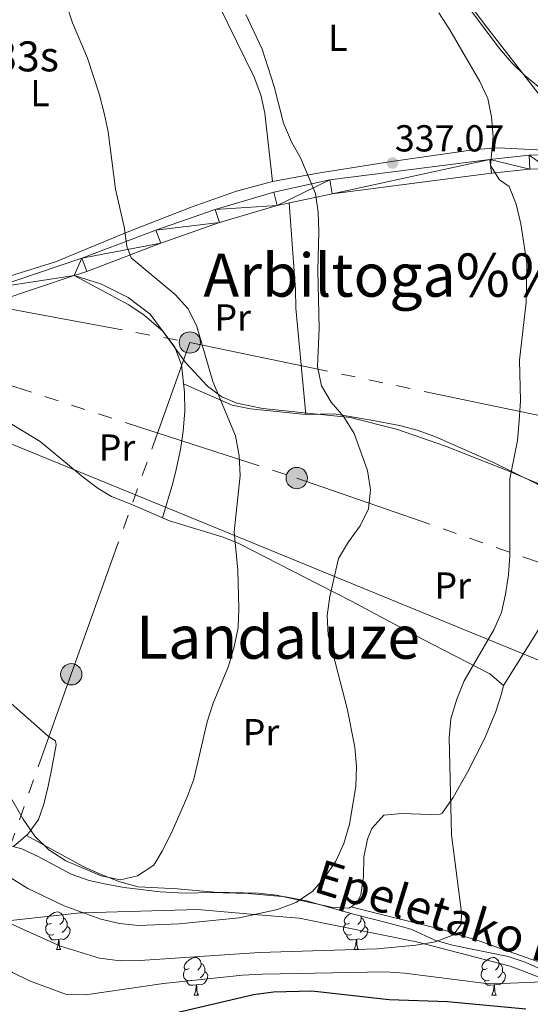
# Model space of a CAD drawing. Extents: x 619407 to 623914, y 780189 to 783238.
# Drawn here: x 621564 to 621700, y 782395 to 782657 of the extents above; entities that cross this region are included whole.
import ezdxf
from ezdxf.enums import TextEntityAlignment as Align

# ---------------------------------------------------------------- set-up
doc = ezdxf.new("R2010")
doc.units = 0
doc.header["$MEASUREMENT"] = 0
doc.linetypes.add('5elect', pattern=[127.5, 75, -7.5, 7.5, -7.5, 7.5, -7.5, 7.5, -7.5])
doc.linetypes.add('DGN Style 3', pattern=[54.738838, 39.09917, -15.639668])
for name, color, linetype in [('Nivel 21', 7, 'Continuous'), ('Nivel 32', 7, 'Continuous'), ('Nivel 33', 7, 'Continuous'), ('Nivel 35', 7, 'Continuous'), ('Nivel 36', 7, 'Continuous'), ('Nivel 37', 7, 'Continuous'), ('Nivel 4', 7, 'Continuous'), ('Nivel 41', 7, 'Continuous'), ('Nivel 44', 7, 'Continuous'), ('Nivel 45', 7, 'Continuous'), ('Nivel 5', 7, 'Continuous'), ('Nivel 54', 7, 'Continuous'), ('Nivel 61', 7, 'Continuous'), ('Nivel 63', 7, 'Continuous'), ('Nivel 7', 7, 'Continuous')]:
    doc.layers.add(name, color=color, linetype=linetype)
doc.styles.add('Style-arial', font='arial.shx', dxfattribs={"bigfont": 'arialbig.shx'})
doc.styles.add('Style-ariali', font='ariali.shx', dxfattribs={"bigfont": 'arialibig.shx'})
doc.styles.add('Style-arialn', font='arialn.shx', dxfattribs={"bigfont": 'arialnbig.shx'})
doc.styles.add('Style-times', font='times.shx', dxfattribs={"bigfont": 'timesbig.shx'})
doc.linetypes.add('5zonar', pattern='A,-5,[1,dgnlstyle.shx,S=0.08,R=0,X=0,Y=0],-5', length=10)

# ---------------------------------------------------------------- blocks, each defined once
blk = doc.blocks.new('5PATER')
at = {"layer": 'Nivel 7', "linetype": 'Continuous', "lineweight": 0}
h = blk.add_hatch(color=19, dxfattribs=at)
edge = h.paths.add_edge_path()
edge.add_ellipse((0, 0), major_axis=(-1.095731442945027, -1.110710700472634), ratio=0.9994222409660319, start_angle=0, end_angle=360)
blk = doc.blocks.new('5PELE')
at = {"layer": 'Nivel 32', "linetype": 'Continuous', "lineweight": 0}
h = blk.add_hatch(color=9, dxfattribs=at)
edge = h.paths.add_edge_path()
edge.add_arc((-0.0002000001259148121, 0), 2.85, 0, 360)
at = {"layer": 'Nivel 32', "color": 8, "linetype": 'Continuous', "lineweight": 0}
blk.add_circle((-0.0002000001259148121, 0, -0.0004707457627546319), 2.85, dxfattribs=at)

msp = doc.modelspace()

# ---------------------------------------------------------------- linework, layer by layer
at = {"layer": 'Nivel 21', "color": 19, "linetype": 'Continuous', "lineweight": 13}
for points in [[(621704.7820000001, 782621.3319999999, 333.108), (621699.4739999999, 782621.189, 333.961), (621689.0349999999, 782620.1000000001, 335.024), (621646.3829999999, 782614.6200000001, 339.544), (621631.4979999999, 782611.4099999999, 341.065), (621615.9010000001, 782606.7690000001, 342.587), (621600.0900000001, 782601.2820000001, 344.045), (621580.3910000001, 782593.7420000001, 345.48), (621556.912, 782585.8659999999, 348.853)], [(621704.6370000001, 782617.6240000001, 333.108), (621699.717, 782617.4920000001, 333.961), (621689.4639999999, 782616.422, 335.024), (621647.0109999999, 782610.9680000001, 339.544), (621632.4180000001, 782607.821, 341.065), (621617.037, 782603.244, 342.587), (621601.3600000001, 782597.8030000001, 344.045), (621581.6429999999, 782590.256, 345.48), (621578.334, 782589.146, 345.955), (621558.1570000001, 782582.378, 348.853)]]:
    msp.add_polyline3d(points, dxfattribs=at)
at = {"layer": 'Nivel 21', "color": 19, "linetype": 'DGN Style 3', "lineweight": 0}
for points in [[(621578.334, 782589.146, 344.544), (621585.619, 782586.865, 344.605), (621592.726, 782583.3189999999, 344.677), (621598.575, 782578.889, 344.744), (621603.372, 782572.365, 344.817), (621607.986, 782566.004, 344.889), (621613.8219999999, 782559.646, 344.967), (621616.7, 782557.503, 345), (621617.676, 782556.777, 344.999), (621621.6769999999, 782555.125, 344.812), (621628.598, 782553.675, 344.009), (621640.496, 782552.4920000001, 341.83), (621650.132, 782551.52, 340), (621651.8330000001, 782551.3489999999, 339.714), (621664.22, 782548.1599999999, 337.576), (621677.22, 782543.6640000001, 335.276)], [(621677.22, 782543.6640000001, 335.276), (621693.466, 782537.2930000001, 333.105), (621707.091, 782531.4639999999, 331.454), (621716.8300000001, 782525.479, 330.03)], [(621704.0760000001, 782401.443, 330), (621694.422, 782405.0970000001, 331.504), (621671.5860000001, 782411.033, 335), (621669.9780000001, 782411.4510000001, 335.233), (621638.2150000001, 782417.875, 338.881), (621626.3500000001, 782418.865, 340), (621611.277, 782420.122, 341.158), (621580.7280000001, 782419.307, 340), (621579.9340000001, 782419.2860000001, 339.87), (621559.8700000001, 782417.071, 335), (621544.115, 782415.331, 330.325), (621542.973, 782415.183, 330), (621526.541, 782413.05, 326.162), (621521.5660000001, 782409.3940000001, 325), (621517.6259999999, 782406.4990000001, 324.318), (621510.1070000001, 782400.9890000001, 323.944), (621496.7779999999, 782395.328, 324.861), (621495.524, 782394.702, 325), (621482.798, 782388.354, 330), (621479.142, 782386.53, 329.282), (621458.797, 782375.7320000001, 325.237)]]:
    msp.add_polyline3d(points, dxfattribs=at)
at = {"layer": 'Nivel 32', "color": 6, "linetype": '5elect', "lineweight": 0, "ltscale": 0.5, "extrusion": (-0.1258053266129528, -0.8869727054581338, 0.4443562079774369), "elevation": -772167.8432209427, "flags": 128}
msp.add_lwpolyline([(505432.4454871593, 383408.5175210522), (505479.084599592, 383399.9770305804), (505551.812046519, 383392.8017237248)], dxfattribs=at)
at = {"layer": 'Nivel 32', "color": 6, "linetype": '5elect', "lineweight": 0, "ltscale": 0.5}
for points in [[(621491.9180000001, 782594.9739999999, 359.018), (621531.236, 782569.6170000001, 352.309), (621637.6089999999, 782535.1540000001, 342.804), (621707.3700000001, 782510.8900000001, 332.169), (621804.922, 782469.392, 318.696), (621881.7110000001, 782442.8910000001, 313.791), (621902.871, 782434.01, 311.157)], [(621321.51, 781628.96, 329.617), (621344.3160000001, 781721.185, 368.743), (621373.037, 781824.565, 379.186), (621388.5, 781887.3559999999, 357.297), (621415.213, 781981.5830000001, 355.157), (621440.754, 782071.7, 362.636), (621466.6810000001, 782180.452, 375.956), (621479.4340000001, 782208.108, 373.148), (621526.017, 782338.0970000001, 329.619), (621577.5279999999, 782482.8600000001, 346.404), (621609.121, 782571.297, 344.939)], [(621609.121, 782571.297, 344.939), (621829.75, 782525.2420000001, 319.925), (622034.047, 782488.138, 286.045), (622178.619, 782457.402, 281.394), (622273.1869999999, 782436.8740000001, 281.379), (622360.2010000001, 782419.6200000001, 286.361)]]:
    msp.add_polyline3d(points, dxfattribs=at)
at = {"layer": 'Nivel 33', "color": 19, "linetype": 'Continuous', "lineweight": 0, "ltscale": 0.5}
msp.add_polyline3d([(621985.4539999999, 782363.7139999999, 305.831), (621868.027, 782417.717, 315.315), (621780.4469999999, 782454.4280000001, 322.054), (621450.929, 782589.6130000001, 363.303), (621432.398, 782610.5970000001, 366.653)], dxfattribs=at)
at = {"layer": 'Nivel 35', "color": 92, "linetype": '5zonar', "lineweight": 0, "ltscale": 0.5}
for points in [[(621730.953, 782615.6470000001, 338.901), (621698.3659999999, 782642.507, 338.129), (621694.8219999999, 782645.9340000001, 338.129), (621691.601, 782649.7010000001, 338.129), (621679.521, 782665.8019999999, 338.129)], [(621560.256, 782437.3900000001, 349.321), (621564.341, 782436.369, 351.316), (621568.729, 782434.3049999999, 352.633), (621577.523, 782429.612, 352.75), (621582.2660000001, 782427.905, 352.471), (621586.8219999999, 782426.878, 352.033), (621591.6059999999, 782426.048, 351.007), (621601.175, 782424.8770000001, 347.763), (621605.9909999999, 782424.565, 346.548), (621607.962, 782424.496, 346.295), (621614.729, 782424.6969999999, 346.295), (621624.689, 782424.44, 345.465), (621634.6159999999, 782423.541, 344.624), (621640.192, 782422.4439999999, 344.143), (621647.9709999999, 782420.23, 343.425), (621652.702, 782418.96, 342.532), (621662.101, 782416.5090000001, 339.606), (621666.7749999999, 782415.2350000001, 338.562), (621668.2609999999, 782414.8130000001, 338.404), (621674.365, 782411.9839999999, 338.404), (621679.132, 782410.619, 338.19), (621693.9310000001, 782407.5989999999, 337.364), (621698.4310000001, 782406.115, 336.969), (621707.581, 782402.06, 335.535)]]:
    msp.add_polyline3d(points, dxfattribs=at)
at = {"layer": 'Nivel 36', "color": 92, "linetype": 'Continuous', "lineweight": 0, "flags": 128}
for points in [[(621572.288, 782416.5590000001), (621571.7579999999, 782416.294), (621571.2280000001, 782416.3489999999), (621570.963, 782416.719), (621570.908, 782417.1440000001), (621571.068, 782417.6640000001), (621571.548, 782418.2590000001), (621572.183, 782418.7890000001), (621573.0830000001, 782419.3740000001), (621573.828, 782419.534), (621574.253, 782419.479), (621574.783, 782419.1640000001), (621575.3130000001, 782418.5789999999), (621575.473, 782417.939), (621575.3630000001, 782417.0889999999), (621574.9380000001, 782416.5590000001), (621574.5179999999, 782416.1340000001)], [(621651.615, 782416.5590000001), (621651.085, 782416.294), (621650.5549999999, 782416.3489999999), (621650.29, 782416.719), (621650.2350000001, 782417.1440000001), (621650.395, 782417.6640000001), (621650.875, 782418.2590000001), (621651.51, 782418.7890000001), (621652.0449999999, 782419.1359999999)], [(621572.8729999999, 782413.479), (621572.4480000001, 782413.3189999999), (621571.8630000001, 782413.379), (621571.388, 782413.5889999999), (621570.963, 782414.014), (621570.7479999999, 782414.5989999999), (621570.7479999999, 782415.0190000001), (621570.8030000001, 782415.604), (621571.2280000001, 782416.294)], [(621575.473, 782417.939), (621575.9480000001, 782417.6240000001), (621576.263, 782416.9839999999), (621576.423, 782416.6640000001), (621576.423, 782416.084), (621576.423, 782415.659), (621576.0530000001, 782414.969), (621575.6329999999, 782414.4890000001), (621575.1529999999, 782414.0689999999)], [(621652.2, 782413.479), (621651.7749999999, 782413.3189999999), (621651.19, 782413.379), (621650.7150000001, 782413.5889999999), (621650.29, 782414.014), (621650.075, 782414.5989999999), (621650.075, 782415.0190000001), (621650.1300000001, 782415.604), (621650.5549999999, 782416.294)], [(621654.673, 782418.446), (621654.8, 782417.939), (621654.69, 782417.0889999999), (621654.2649999999, 782416.5590000001), (621653.845, 782416.1340000001)], [(621654.8, 782417.939), (621655.2749999999, 782417.6240000001), (621655.5900000001, 782416.9839999999), (621655.75, 782416.6640000001), (621655.75, 782416.084), (621655.75, 782415.659), (621655.3800000001, 782414.969), (621654.96, 782414.4890000001), (621654.48, 782414.0689999999)], [(621576.423, 782415.659), (621576.878, 782415.409), (621577.223, 782414.794), (621577.1130000001, 782414.0689999999), (621576.9029999999, 782413.429), (621576.318, 782412.689), (621575.523, 782412.209), (621574.673, 782412.314), (621574.243, 782412.1840000001)], [(621655.75, 782415.659), (621656.2050000001, 782415.409), (621656.55, 782414.794), (621656.44, 782414.0689999999), (621656.23, 782413.429), (621655.645, 782412.689), (621654.8500000001, 782412.209), (621654, 782412.314), (621653.5700000001, 782412.1840000001)], [(621574.1329999999, 782412.1840000001), (621573.243, 782412.0989999999), (621572.398, 782412.0989999999), (621571.973, 782412.5290000001), (621571.6529999999, 782413.004), (621571.6529999999, 782413.3189999999)], [(621573.588, 782409.4990000001), (621574.023, 782410.659), (621574.1329999999, 782412.1840000001), (621574.243, 782412.1840000001), (621574.2779999999, 782411.5989999999), (621574.3130000001, 782410.9140000001), (621574.3829999999, 782410.2990000001), (621574.4979999999, 782409.899), (621574.713, 782409.4990000001)], [(621653.46, 782412.1840000001), (621652.5700000001, 782412.0989999999), (621651.7250000001, 782412.0989999999), (621651.3, 782412.5290000001), (621650.98, 782413.004), (621650.98, 782413.3189999999)], [(621652.915, 782409.4990000001), (621653.3500000001, 782410.659), (621653.46, 782412.1840000001), (621653.5700000001, 782412.1840000001), (621653.605, 782411.5989999999), (621653.6399999999, 782410.9140000001), (621653.71, 782410.2990000001), (621653.825, 782409.899), (621654.04, 782409.4990000001)], [(621573.588, 782409.4990000001), (621574.713, 782409.4990000001)], [(621652.915, 782409.4990000001), (621654.04, 782409.4990000001)], [(621608.979, 782404.419), (621608.449, 782404.1540000001), (621607.919, 782404.209), (621607.6540000001, 782404.5789999999), (621607.5989999999, 782405.004), (621607.7590000001, 782405.524), (621608.2390000001, 782406.119), (621608.8740000001, 782406.649), (621609.774, 782407.2339999999), (621610.5190000001, 782407.3940000001), (621610.9439999999, 782407.3389999999), (621611.4739999999, 782407.024), (621612.004, 782406.439), (621612.1640000001, 782405.7990000001), (621612.054, 782404.949), (621611.629, 782404.419), (621611.209, 782403.994)], [(621612.1640000001, 782405.7990000001), (621612.639, 782405.4839999999), (621612.9539999999, 782404.844), (621613.1140000001, 782404.524), (621613.1140000001, 782403.9439999999), (621613.1140000001, 782403.5190000001), (621612.744, 782402.8289999999), (621612.324, 782402.3489999999), (621611.844, 782401.929)], [(621688.3060000001, 782404.419), (621687.7760000001, 782404.1540000001), (621687.246, 782404.209), (621686.9809999999, 782404.5789999999), (621686.926, 782405.004), (621687.0860000001, 782405.524), (621687.5660000001, 782406.119), (621688.2010000001, 782406.649), (621689.101, 782407.2339999999), (621689.8459999999, 782407.3940000001), (621690.271, 782407.3389999999), (621690.801, 782407.024), (621691.331, 782406.439), (621691.4909999999, 782405.7990000001), (621691.381, 782404.949), (621690.956, 782404.419), (621690.5360000001, 782403.994)], [(621691.4909999999, 782405.7990000001), (621691.966, 782405.4839999999), (621692.281, 782404.844), (621692.4410000001, 782404.524), (621692.4410000001, 782403.9439999999), (621692.4410000001, 782403.5190000001), (621692.071, 782402.8289999999), (621691.6510000001, 782402.3489999999), (621691.1710000001, 782401.929)], [(621609.564, 782401.3389999999), (621609.139, 782401.179), (621608.554, 782401.2390000001), (621608.0789999999, 782401.449), (621607.6540000001, 782401.8740000001), (621607.439, 782402.459), (621607.439, 782402.879), (621607.494, 782403.4639999999), (621607.919, 782404.1540000001)], [(621613.1140000001, 782403.5190000001), (621613.5689999999, 782403.2690000001), (621613.9140000001, 782402.6540000001), (621613.804, 782401.929), (621613.594, 782401.2890000001), (621613.0090000001, 782400.5490000001), (621612.2139999999, 782400.0689999999), (621611.3640000001, 782400.1740000001), (621610.9340000001, 782400.044)], [(621688.8910000001, 782401.3389999999), (621688.466, 782401.179), (621687.881, 782401.2390000001), (621687.406, 782401.449), (621686.9809999999, 782401.8740000001), (621686.7660000001, 782402.459), (621686.7660000001, 782402.879), (621686.821, 782403.4639999999), (621687.246, 782404.1540000001)], [(621692.4410000001, 782403.5190000001), (621692.896, 782403.2690000001), (621693.2409999999, 782402.6540000001), (621693.131, 782401.929), (621692.9210000001, 782401.2890000001), (621692.3360000001, 782400.5490000001), (621691.541, 782400.0689999999), (621690.6910000001, 782400.1740000001), (621690.2609999999, 782400.044)], [(621610.824, 782400.044), (621609.9340000001, 782399.959), (621609.0889999999, 782399.959), (621608.6640000001, 782400.389), (621608.344, 782400.8640000001), (621608.344, 782401.179)], [(621690.1510000001, 782400.044), (621689.2609999999, 782399.959), (621688.416, 782399.959), (621687.9909999999, 782400.389), (621687.6710000001, 782400.8640000001), (621687.6710000001, 782401.179)], [(621610.2790000001, 782397.3589999999), (621610.7139999999, 782398.5190000001), (621610.824, 782400.044), (621610.9340000001, 782400.044), (621610.969, 782399.459), (621611.004, 782398.774), (621611.074, 782398.159), (621611.189, 782397.7590000001), (621611.4040000001, 782397.3589999999)], [(621689.6059999999, 782397.3589999999), (621690.041, 782398.5190000001), (621690.1510000001, 782400.044), (621690.2609999999, 782400.044), (621690.2960000001, 782399.459), (621690.331, 782398.774), (621690.4010000001, 782398.159), (621690.5160000001, 782397.7590000001), (621690.7309999999, 782397.3589999999)], [(621610.2790000001, 782397.3589999999), (621611.4040000001, 782397.3589999999)], [(621689.6059999999, 782397.3589999999), (621690.7309999999, 782397.3589999999)]]:
    msp.add_lwpolyline(points, dxfattribs=at)
at = {"layer": 'Nivel 36', "color": 92, "linetype": 'Continuous', "lineweight": 0}
for points in [[(621600.7180000001, 782709.3430000001, 337.741), (621621.4340000001, 782701.256, 337.55), (621630.388, 782696.8019999999, 337.128), (621647.504, 782685.9010000001, 335.589), (621651.716, 782683.2069999999, 335.589), (621668.006, 782673.341, 334.154), (621676.29, 782667.7860000001, 333.611), (621679.5290000001, 782665.406, 333.437), (621683.2010000001, 782662.0079999999, 333.445), (621688.494, 782654.95, 332.719), (621704.9240000001, 782633.804, 332.719)], [(621528.936, 782681.2479999999, 353.521), (621548.665, 782682.0220000001, 349.217), (621558.4369999999, 782682.787, 347.301), (621572.2860000001, 782684.7930000001, 344.913), (621588.538, 782688.662, 342.044), (621593.4199999999, 782689.6969999999, 340.909), (621596.034, 782689.638, 340.609), (621600.104, 782686.9170000001, 340.609), (621605.4610000001, 782679.9569999999, 340.609), (621611.0290000001, 782671.716, 340.609), (621616.814, 782661.1950000001, 340.609), (621626.2609999999, 782641.979, 340.553), (621628.064, 782637.31, 340.545), (621629.135, 782632.4639999999, 340.605), (621631.179, 782614.2239999999, 341.015)], [(621713.49, 782622.0079999999, 331.986), (621691.3859999999, 782623.2050000001, 334.688), (621685.1969999999, 782622.7509999999, 336.205), (621662.8319999999, 782619.5730000001, 337.741), (621643.1880000001, 782616.4439999999, 339.901), (621631.179, 782614.2239999999, 341.015), (621621.5419999999, 782611.6270000001, 341.783), (621609.5090000001, 782607.352, 343.045), (621592.469, 782600.7390000001, 344.914), (621573.327, 782592.8330000001, 347.065), (621554.396, 782586.906, 349.689), (621536.06, 782580.814, 351.369), (621531.1059999999, 782580.2949999999, 351.874), (621527.209, 782581.1159999999, 352.087), (621525.8600000001, 782582.2039999999, 352.087), (621525.2010000001, 782585.3829999999, 352.087), (621526.308, 782598.7720000001, 353.521), (621526.892, 782609.99, 353.521), (621527.1470000001, 782631.6370000001, 353.452), (621526.773, 782652.777, 352.804), (621526.7749999999, 782672.767, 353.347)], [(621635.6089999999, 782608.5090000001, 340.732), (621637.2339999999, 782585.4180000001, 341.449), (621637.3740000001, 782580.469, 342.168), (621640.0079999999, 782552.1359999999, 341.052)], [(621578.2720000001, 782589.125, 345.964), (621592.902, 782581.3700000001, 345.964), (621596.99, 782578.6070000001, 345.964), (621602.0419999999, 782574.217, 345.964), (621605.1130000001, 782570.061, 345.753), (621606.8600000001, 782565.368, 345.374), (621607.693, 782558.077, 345.109), (621607.747, 782553.05, 345.103), (621607.3459999999, 782547.6610000001, 345.246), (621606.6410000001, 782542.757, 345.934), (621605.4990000001, 782537.476, 346.146), (621604.558, 782533.845, 345.964), (621601.8389999999, 782524.5560000001, 344.94)], [(621607.443, 782560.2660000001, 345.188), (621620.4010000001, 782554.631, 344.47), (621625.3219999999, 782553.648, 343.753), (621640.0079999999, 782552.1359999999, 341.052), (621647.5619999999, 782552.24, 340.884), (621657.4040000001, 782550.5560000001, 340.417), (621664.96, 782549.182, 339.449), (621669.7180000001, 782547.9099999999, 338.79), (621674.3670000001, 782546.199, 338.131), (621689.6510000001, 782539.496, 335.863), (621701.7320000001, 782533.5320000001, 333.711), (621705.915, 782530.906, 333.239), (621707.699, 782529.007, 332.993), (621708.1470000001, 782526.574, 332.276), (621706.7479999999, 782510.354, 332.276), (621705.777, 782505.058, 333.711), (621704.4680000001, 782500.2320000001, 333.745), (621702.494, 782495.5970000001, 333.719), (621692.6710000001, 782479.841, 333.474)], [(621553.0800000001, 782554.689, 350.031), (621569.2239999999, 782544.9099999999, 347.81), (621580.7069999999, 782535.368, 346.474), (621584.7, 782532.375, 346.037), (621588.284, 782530.2380000001, 345.658), (621593.2320000001, 782528.3160000001, 344.94), (621603.7150000001, 782523.736, 344.94), (621618.0349999999, 782519.3929999999, 343.92), (621622.142, 782517.7, 343.506), (621643.3459999999, 782506.854, 339.919), (621647.8119999999, 782504.604, 339.929), (621652.3260000001, 782502.2690000001, 339.315), (621671.058, 782492.2520000001, 335.615), (621689.0160000001, 782483.003, 334.898), (621692.6710000001, 782479.841, 333.474), (621692.185, 782477.642, 333.463), (621690.598, 782472.9269999999, 332.957), (621687.5930000001, 782465.6540000001, 332.692), (621683.085, 782456.78, 333.031), (621679.274, 782449.98, 333.463), (621676.3060000001, 782445.811, 334.062), (621675.8319999999, 782445.551, 334.181), (621673.388, 782445.479, 335.615), (621670.5630000001, 782445.5830000001, 335.615), (621665.594, 782445.784, 336.299), (621660.7890000001, 782445.2930000001, 337.05), (621657.561, 782441.723, 337.97), (621656.463, 782438.956, 338.485), (621655.4809999999, 782434.0959999999, 339.2), (621655.412, 782428.997, 339.644), (621654.6340000001, 782424.06, 339.871), (621653.5819999999, 782421.939, 339.919), (621651.554, 782420.5619999999, 339.202), (621646.844, 782420.7990000001, 339.919), (621632.2320000001, 782424.021, 341.489), (621627.3559999999, 782424.5460000001, 342.071), (621615.686, 782424.764, 343.506), (621605.7990000001, 782425.702, 344.852), (621595.325, 782426.2280000001, 344.94), (621590.497, 782427.5, 344.94), (621585.064, 782429.686, 344.94), (621580.527, 782431.676, 344.261), (621565.5819999999, 782439.908, 341.862)], [(621562.162, 782436.9920000001, 344.215), (621565.983, 782440.25, 344.878), (621566.746, 782441.3189999999, 345), (621568.787, 782444.176, 345.324), (621570.26, 782448.2779999999, 345.727), (621571.3770000001, 782453.05, 346.179), (621572.338, 782457.8670000001, 346.971), (621573.5549999999, 782464.1000000001, 347.011), (621573.334, 782465.112, 347.011), (621571.415, 782466.372, 347.011), (621542.44, 782491.848, 347.011)], [(621651.99, 782420.858, 339.355), (621676.6499999999, 782414.7339999999, 334.929), (621686.0800000001, 782411.8, 333.351), (621701.7080000001, 782406.344, 330.747)]]:
    msp.add_polyline3d(points, dxfattribs=at)
at = {"layer": 'Nivel 4', "color": 25, "linetype": 'Continuous', "lineweight": 30, "elevation": 325, "flags": 128}
msp.add_lwpolyline([(621698.6159999999, 782393.621), (621677.7239999999, 782395.5279999999), (621662.2339999999, 782396.115), (621641.577, 782398.399), (621631.415, 782398.0970000001), (621626.0730000001, 782397.3829999999), (621605.6880000001, 782392.5860000001)], dxfattribs=at)
at = {"layer": 'Nivel 5', "color": 25, "linetype": 'Continuous', "lineweight": 0, "flags": 128}
for points, elevation in [([(621620.946, 782490.2150000001), (621621.966, 782495.3), (621622.186, 782500.362), (621621.942, 782510.649), (621620.9610000001, 782520.8530000001), (621622.487, 782535.8770000001), (621622.27, 782541.111), (621621.31, 782546.4450000001), (621615.2690000001, 782560.9369999999), (621610.95, 782575.6030000001), (621608.7150000001, 782580.283), (621605.212, 782584.0630000001), (621593.4569999999, 782593.8230000001), (621592.3759999999, 782596.996), (621591.608, 782602.0900000001), (621589.2760000001, 782612.1300000001), (621587.3400000001, 782627.4839999999), (621586.331, 782632.385), (621585.0050000001, 782637.585), (621581.8870000001, 782647.1089999999), (621577.848, 782656.4820000001), (621576.1529999999, 782661.672)], 345), ([(621556.6089999999, 782431.4950000001), (621565.966, 782425.7320000001), (621575.6570000001, 782421.1499999999), (621585.378, 782417.6170000001), (621590.4070000001, 782416.4099999999), (621595.477, 782415.8829999999), (621606.3119999999, 782416.3900000001), (621622.23, 782417.973), (621632.459, 782420.1869999999), (621637.398, 782421.9990000001), (621641.81, 782424.9650000001), (621645.0860000001, 782428.8230000001), (621647.9809999999, 782433.0390000001), (621650.1840000001, 782437.7280000001), (621651.632, 782442.949), (621653.308, 782452.923), (621653.5190000001, 782458.2930000001), (621653.118, 782463.459), (621651.0249999999, 782473.753), (621646.0050000001, 782493.3300000001), (621645.726, 782498.561), (621646.4380000001, 782503.6370000001), (621648.7280000001, 782513.6910000001), (621651.368, 782518.2080000001), (621654.51, 782522.432), (621656.717, 782526.997), (621657.246, 782532.006), (621656.476, 782537.1610000001), (621652.854, 782547.04), (621650.132, 782551.521), (621646.7490000001, 782555.4269999999), (621644.1529999999, 782559.788), (621643.1370000001, 782564.936), (621643.5760000001, 782575.0590000001), (621643.176, 782590.581), (621643.4880000001, 782600.8230000001), (621643.334, 782605.997), (621642.568, 782611.0290000001), (621638.655, 782620.344), (621636.1810000001, 782624.77), (621634.06, 782629.7620000001), (621631.611, 782639.5519999999), (621628.358, 782649.442), (621624.0149999999, 782658.683)], 340), ([(621675.4140000001, 782659.128), (621678.382, 782654.6540000001), (621686.3729999999, 782640.899), (621688.4809999999, 782636.338), (621689.49, 782631.4369999999), (621689.9539999999, 782626.2110000001), (621689.1969999999, 782618.483), (621691.6540000001, 782614.611), (621694.173, 782612.8360000001), (621696.038, 782608.145), (621697.3030000001, 782602.943), (621698.909, 782592.449), (621698.7239999999, 782582.088), (621696.9040000001, 782566.561), (621697.2239999999, 782555.783), (621696.8910000001, 782550.4099999999), (621696.3670000001, 782545.216), (621694.3899999999, 782534.986), (621694.324, 782514.395), (621694.041, 782509.3940000001), (621693.2080000001, 782504.253), (621692.121, 782499.351), (621690.1000000001, 782494.729), (621682.2450000001, 782481.119), (621680.2339999999, 782476.189), (621678.6610000001, 782471.0260000001), (621678.1950000001, 782465.9569999999), (621678.842, 782440.0249999999), (621681.4920000001, 782419.3289999999), (621681.398, 782416.244), (621679.3870000001, 782413.4110000001), (621674.5109999999, 782411.54), (621669.3589999999, 782410.6470000001), (621659.0320000001, 782409.662), (621627.685, 782408.669), (621595.817, 782406.551), (621590.5179999999, 782406.4550000001), (621585.0730000001, 782407.156), (621574.683, 782410.361), (621560.3119999999, 782416.838)], 335), ([(621553.8219999999, 782463.0700000001), (621564.7380000001, 782444.223), (621567.8289999999, 782439.753), (621571.5149999999, 782436.041), (621576.1030000001, 782433.095), (621585.467, 782429.1200000001), (621590.6140000001, 782428.102), (621595.146, 782429.0989999999), (621599.4979999999, 782432.003), (621601.7919999999, 782435.7080000001), (621604.236, 782440.5889999999), (621608.3360000001, 782449.895), (621610.22, 782454.9439999999), (621613.7139999999, 782470.1510000001), (621615.3530000001, 782475.131), (621619.4369999999, 782484.9920000001), (621620.946, 782490.2150000001)], 345), ([(621702.8759999999, 782400.8829999999), (621692.4709999999, 782400.45), (621687.352, 782400.544), (621666.314, 782403.186), (621661.1880000001, 782403.527), (621628.473, 782402.925), (621623.1799999999, 782402.6440000001), (621602.1000000001, 782400.477), (621581.3559999999, 782397.395), (621576.2990000001, 782397.4909999999), (621566.389, 782401.142), (621561.8829999999, 782403.412), (621544.23, 782414.538), (621520.8189999999, 782426.541), (621515.727, 782427.807), (621510.6780000001, 782427.5959999999), (621505.5449999999, 782426.087), (621501.1329999999, 782423.1200000001), (621497.544, 782419.4380000001), (621494.8459999999, 782414.797), (621492.889, 782410.115), (621487.5989999999, 782395.2250000001), (621485.0789999999, 782390.835)], 330)]:
    msp.add_lwpolyline(points, dxfattribs=dict(at, elevation=elevation))
at = {"layer": 'Nivel 61', "color": 19, "linetype": 'Continuous', "lineweight": 0}
msp.add_3dface([(620343.8700000001, 780598.3999999999), (623730.94, 780659.06), (623688.9199999999, 782972.6400000001), (620302.98, 782911.97)], dxfattribs=at)
at = {"layer": 'Nivel 63', "color": 7, "linetype": 'Continuous', "lineweight": 0}
msp.add_3dface([(619459.7849999999, 780188.7309999999, -0.25), (623914.064, 780268.504, -0.25), (623860.882, 783238.038, -0.25), (619406.6030000001, 783158.2650000001, -0.25)], dxfattribs=at)

# ---------------------------------------------------------------- block references
at = {"layer": 'Nivel 32', "color": 8, "linetype": 'Continuous', "lineweight": 0}
for p in [(621609.121, 782571.297, 344.939), (621637.6089999999, 782535.1540000001, 342.804), (621577.5279999999, 782482.8600000001, 346.404)]:
    msp.add_blockref('5PELE', p, dxfattribs=at)
at = {"layer": 'Nivel 7', "color": 19, "linetype": 'Continuous', "lineweight": 0}
msp.add_blockref('5PATER', (621663.118, 782619.145, 337.067), dxfattribs=at)

# ---------------------------------------------------------------- texts
at = {"layer": 'Nivel 37', "color": 92, "linetype": 'Continuous', "lineweight": 0, "style": 'Style-arialn'}
for s, p in [('L', (621648.5741597833, 782652.5150009999, 337.582)), ('L', (621569.1971597834, 782637.7660009998, 347.058)), ('Pr', (621620.5418385228, 782577.9610009999, 343.885)), ('Pr', (621589.7168385226, 782543.288001, 346.107)), ('Pr', (621679.1468385227, 782506.5090009999, 335.965)), ('Pr', (621628.0768385227, 782467.4310009999, 345.322))]:
    msp.add_text(s, height=7.000002, dxfattribs=at).set_placement(p, align=Align.MIDDLE_CENTER)
at = {"layer": 'Nivel 41', "color": 19, "linetype": 'Continuous', "lineweight": 0, "style": 'Style-arial'}
msp.add_text('337.07', height=7.000002, dxfattribs=at).set_placement((621663.7409999999, 782622.2180000001, 337.067))
at = {"layer": 'Nivel 44', "color": 53, "linetype": 'Continuous', "lineweight": 0, "style": 'Style-arial'}
msp.add_text('San Andr%%233s', height=7.999998000000001, dxfattribs=at).set_placement((621484.824, 782643.564, 363.507))
at = {"layer": 'Nivel 44', "color": 19, "linetype": 'Continuous', "lineweight": 0, "style": 'Style-ariali'}
msp.add_text('Epeletako Bidea', height=8.999958000000001, rotation=342.8724901211754, dxfattribs=at).set_placement((621686.2214331867, 782411.3091069348, 333.351), align=Align.CENTER)
at = {"layer": 'Nivel 45', "color": 19, "linetype": 'Continuous', "lineweight": 0, "style": 'Style-times'}
for s, p in [('Arbiltoga%%241a', (621678.2613183183, 782589.2580009999, 336.777)), ('Landaluze', (621632.6291125035, 782492.7510009999, 339.645))]:
    msp.add_text(s, height=11.500002, dxfattribs=at).set_placement(p, align=Align.MIDDLE_CENTER)

# ---------------------------------------------------------------- meshes
at = {"layer": 'Nivel 54', "color": 21, "linetype": 'Continuous', "lineweight": 0}
mesh = msp.add_polyface(dxfattribs=at)
corners = [(621460.4550000003, 782641.3420000002, 365.4669999999795), (621447.9680000003, 782645.4110000003, 365.5650000000023), (621448.3980000003, 782641.9240000001, 366.1209999999804), (621472.8380000002, 782646.9160000002, 364.5389999999885), (621448.5590000004, 782639.967, 366.4489999999734), (621460.1690000002, 782638.3230000003, 365.6469999999786), (621473.2250000003, 782642.098, 365.5650000000084), (621476.5250000001, 782642.5330000003, 364.5389999999995), (621482.2240000002, 782645.1490000002, 363.4130000000013), (621479.8320000002, 782642.163, 363.412999999993), (621484.1910000003, 782642.5100000002, 362.6949999999931), (621482.5750000002, 782638.4820000001, 362.6949999999778), (621485.9230000002, 782640.185, 362.6949999999799), (621489.2580000001, 782629.4299999997, 361.2609999999754), (621485.6960000005, 782628.4160000002, 361.2609999999727), (621492.6530000002, 782616.3729999999, 360.5430000000029), (621489.094, 782615.348, 360.5429999999905), (621494.2550000004, 782611.314, 360.1259999999874), (621490.7740000002, 782610.0420000001, 360.1259999999894), (621497.9290000005, 782602.4860000003, 359.1089999999824), (621494.6040000003, 782600.8389999999, 359.1089999999755), (621499.8780000003, 782599.128, 358.0699999999721), (621496.8600000003, 782596.952, 358.069999999992), (621498.3750000002, 782595.237, 357.6739999999863), (621502.6930000002, 782595.9420000003, 356.9570000000019), (621500.0960000001, 782593.2890000001, 357.6739999999791), (621506.5710000002, 782587.8090000004, 356.0469999999981), (621508.8920000002, 782590.6950000001, 356.0469999999964), (621515.6730000002, 782585.517, 355.1429999999854), (621513.5079999999, 782582.5120000001, 355.1430000000023), (621525.5990000002, 782578.78, 353.6639999999895), (621523.9130000002, 782575.4500000002, 353.6639999999838), (621529.2320000001, 782577.4909999999, 352.6529999999892), (621528.5170000002, 782573.8160000003, 352.6529999999854), (621531.3090000001, 782573.6950000001, 352.1140000000075), (621531.0460000003, 782577.4120000002, 352.1140000000032), (621536.206, 782574.6089999999, 351.217999999994), (621535.3490000002, 782578.216, 351.2179999999821), (621539.4850000001, 782575.558, 350.8469999999984), (621538.395, 782579.0970000001, 350.8469999999961), (621542.9900000002, 782580.5980000002, 350.5009999999825), (621544.2210000001, 782577.1050000002, 350.5009999999867), (621558.1570000004, 782582.3780000003, 348.8529999999856), (621556.9120000002, 782585.8659999999, 348.8529999999849), (621578.3340000003, 782589.1460000002, 344.5439999999985), (621580.3910000003, 782593.7420000003, 345.4800000000004), (621581.6430000004, 782590.2560000003, 345.4799999999811), (621601.3600000003, 782597.8030000003, 344.0450000000089), (621600.0900000003, 782601.2820000004, 344.0449999999896), (621617.0370000002, 782603.2440000002, 342.5869999999986), (621615.9010000003, 782606.7690000001, 342.5869999999759), (621632.4180000003, 782607.821, 341.064999999985), (621631.4980000006, 782611.4099999999, 341.0649999999681), (621646.3830000001, 782614.6200000003, 339.5439999999948), (621647.0109999999, 782610.9680000001, 339.5439999999926), (621689.0350000001, 782620.1000000001, 335.0239999999833), (621448.6920000003, 782638.3589999999, 366.716999999969)]
mesh.append_faces([[corners[k] for k in face] for face in [(5, 4, 56)]], dxfattribs={"vtx0": -1, "color": 21})
mesh.append_faces([[corners[k] for k in face] for face in [(1, 0, 3), (0, 4, 5), (3, 7, 8), (8, 9, 10), (10, 11, 12), (12, 11, 13), (13, 14, 15), (15, 16, 17), (17, 18, 19), (19, 20, 21), (21, 23, 24), (24, 26, 27), (27, 26, 28), (28, 29, 30), (30, 31, 32), (32, 34, 35), (35, 36, 37), (37, 38, 39), (39, 38, 40), (40, 42, 43), (43, 44, 45), (45, 47, 48), (48, 49, 50), (50, 51, 52), (52, 51, 53), (53, 54, 55)]], dxfattribs={"vtx0": -1, "vtx1": -1, "color": 21})
mesh.append_faces([[corners[k] for k in face] for face in [(0, 1, 2), (0, 2, 4), (3, 0, 6), (3, 6, 7), (8, 7, 9), (10, 9, 11), (13, 11, 14), (15, 14, 16), (17, 16, 18), (19, 18, 20), (21, 20, 22), (21, 22, 23), (24, 23, 25), (24, 25, 26), (28, 26, 29), (30, 29, 31), (32, 31, 33), (32, 33, 34), (35, 34, 36), (37, 36, 38), (40, 38, 41), (40, 41, 42), (43, 42, 44), (45, 44, 46), (45, 46, 47), (48, 47, 49), (50, 49, 51), (53, 51, 54)]], dxfattribs={"vtx0": -1, "vtx2": -1, "color": 21})
mesh = msp.add_polyface(dxfattribs=at)
corners = [(621689.0350000001, 782620.1000000001, 335.0239999999833), (621647.0109999999, 782610.9680000001, 339.5439999999926), (621689.4640000002, 782616.422, 335.0239999999877), (621699.7170000002, 782617.4920000001, 333.9609999999819), (621699.4739999999, 782621.189, 333.9610000000019), (621704.6370000003, 782617.6240000001, 333.1079999999928), (621704.7820000004, 782621.3319999999, 333.107999999982), (621714.9909999999, 782620.2520000001, 331.1340000000006), (621714.4269999999, 782616.5889999999, 331.1339999999985), (621721.1980000001, 782618.993, 330.4639999999999), (621720.3060000003, 782615.396, 330.4639999999812), (621725.0820000002, 782613.99, 330.0299999999844), (621726.301, 782617.4909999999, 330.0299999999983), (621731.3070000003, 782611.4750000003, 329.613999999981), (621732.8630000004, 782614.8400000003, 329.6139999999927), (621740.1610000003, 782606.8380000002, 329.234999999995), (621742.0750000004, 782610.0150000001, 329.2349999999717), (621752.469, 782602.875, 328.3500000000051), (621750.2910000002, 782599.8800000004, 328.3500000000084), (621760.4950000003, 782596.7020000003, 327.5470000000007), (621758.1840000004, 782593.8090000004, 327.5469999999841), (621779.4540000001, 782580.9730000002, 325.3949999999994), (621785.29, 782571.3200000001, 326.0079999999909), (621783.8120000002, 782577.3570000001, 325.3949999999795), (621787.8160000003, 782574.0350000001, 326.0079999999779), (621798.3630000004, 782563.0360000001, 325.3949999999923), (621795.6690000002, 782560.4970000002, 325.395000000004), (621800.5330000003, 782555.246, 324.6539999999816), (621803.2810000002, 782557.727, 324.6539999999898), (621809.9540000001, 782544.5360000001, 322.7919999999768), (621812.8550000002, 782546.844, 322.7919999999893), (621815.7610000002, 782536.45, 321.8090000000006), (621818.919, 782538.3999999999, 321.8089999999942), (621822.0810000002, 782532.3820000002, 320.5509999999911), (621818.7190000005, 782530.8200000001, 320.5509999999855), (621824.0450000002, 782527.5520000001, 319.6569999999899), (621820.5789999999, 782526.2470000002, 319.6569999999992), (621825.1050000002, 782513.2130000002, 318.9389999999836), (621828.6410000005, 782514.317, 318.938999999977), (621828.6850000003, 782500.3390000002, 317.5050000000038), (621832.2920000004, 782501.1869999999, 317.5049999999973), (621830.7790000003, 782489.4880000001, 314.6599999999824), (621834.7590000003, 782488.4080000003, 316.2439999999848), (621831.1460000002, 782487.5890000002, 316.2439999999929), (621835.9540000001, 782483.8320000002, 316.0699999999906), (621832.4060000002, 782482.7660000003, 316.0699999999901), (621852.9010000003, 782434.132, 316.0699999999773), (621849.4400000002, 782432.8100000003, 316.0699999999994), (621851.3870000001, 782428.223, 316.0700000000044), (621856.9269999999, 782425.6270000003, 316.0700000000075), (621853.7240000002, 782423.764, 316.0699999999784), (621858.0970000001, 782423.8060000003, 316.0070000000001), (621855.118, 782421.594, 316.0070000000055), (621860.9750000003, 782420.4340000004, 315.6689999999811), (621858.3430000003, 782417.8150000002, 315.6690000000026), (621866.6060000001, 782415.5800000003, 315.3349999999813), (621864.4710000006, 782412.533, 315.3349999999737), (621868.8030000003, 782410.1030000004, 315.3529999999948)]
mesh.append_faces([[corners[k] for k in face] for face in [(0, 3, 4), (4, 5, 6), (6, 5, 7), (7, 8, 9), (9, 11, 12), (12, 13, 14), (14, 15, 16), (16, 15, 17), (17, 18, 19), (19, 20, 21), (21, 22, 23), (23, 22, 24), (24, 22, 25), (25, 27, 28), (28, 29, 30), (30, 31, 32), (32, 31, 33), (33, 34, 35), (35, 37, 38), (38, 39, 40), (40, 41, 42), (42, 43, 44), (44, 45, 46), (46, 48, 49), (49, 50, 51), (51, 52, 53), (53, 54, 55)]], dxfattribs={"vtx0": -1, "vtx1": -1, "color": 21})
mesh.append_faces([[corners[k] for k in face] for face in [(0, 1, 2), (0, 2, 3), (4, 3, 5), (7, 5, 8), (9, 8, 10), (9, 10, 11), (12, 11, 13), (14, 13, 15), (17, 15, 18), (19, 18, 20), (21, 20, 22), (25, 22, 26), (25, 26, 27), (28, 27, 29), (30, 29, 31), (33, 31, 34), (35, 34, 36), (35, 36, 37), (38, 37, 39), (40, 39, 41), (42, 41, 43), (44, 43, 45), (46, 45, 47), (46, 47, 48), (49, 48, 50), (51, 50, 52), (53, 52, 54), (55, 54, 56), (55, 56, 57)]], dxfattribs={"vtx0": -1, "vtx2": -1, "color": 21})

doc.saveas('drawing.dxf')
